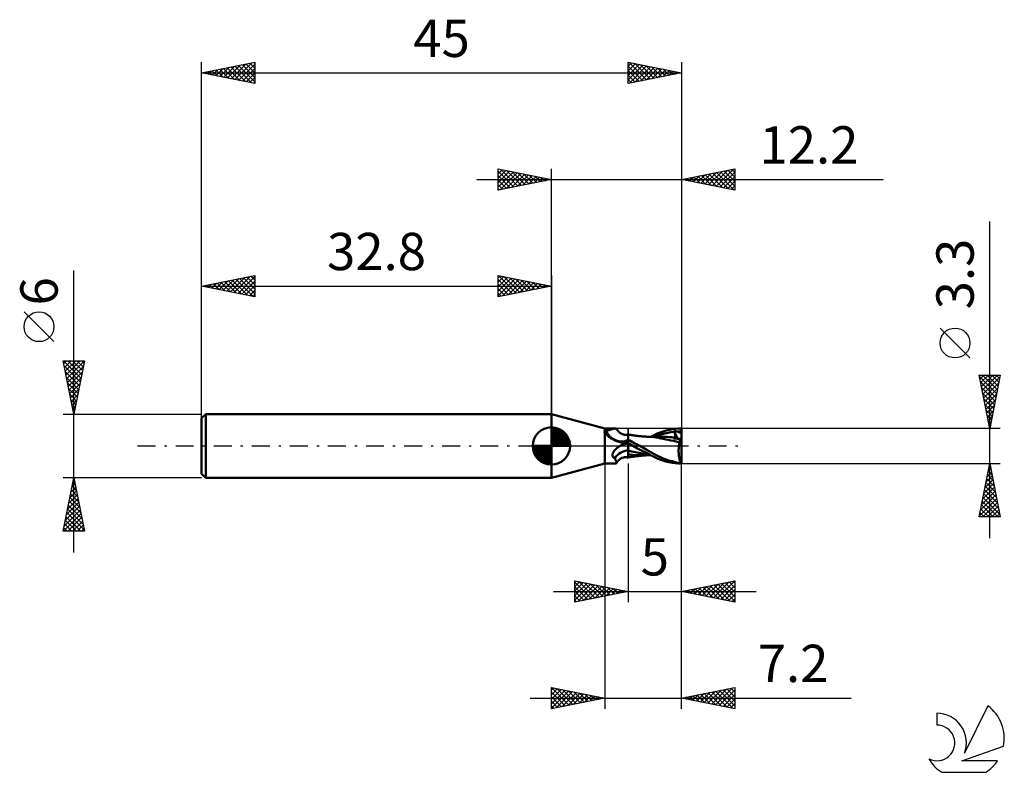
# Model space of a CAD drawing. Units: millimetres. Extents: x -17.1 to 75.3, y -30.6 to 40.
import ezdxf
from ezdxf.enums import TextEntityAlignment as Align

# ---------------------------------------------------------------- set-up
doc = ezdxf.new("R2010")
doc.units = ezdxf.units.MM
doc.header["$LTSCALE"] = 4.2
doc.linetypes.add('LONGDASH_DASH', pattern=[0.85, 0.4, -0.2, 0.05, -0.2])
for name, color, linetype in [('1', 4, 'CONTINUOUS'), ('2', 7, 'CONTINUOUS'), ('4', 2, 'LONGDASH_DASH'), ('CUT', 1, 'CONTINUOUS'), ('NOCUT', 7, 'CONTINUOUS'), ('SK1', 4, 'CONTINUOUS'), ('SK2', 7, 'CONTINUOUS'), ('SK4', 2, 'LONGDASH_DASH'), ('SK6', 5, 'CONTINUOUS')]:
    doc.layers.add(name, color=color, linetype=linetype)
doc.styles.get("Standard").update_dxf_attribs({"font": 'Monospac821 BT'})

msp = doc.modelspace()

# ---------------------------------------------------------------- linework, layer by layer
at = {"layer": '1', "color": 4, "linetype": 'CONTINUOUS', "lineweight": 50}
for p, q in [((37.8, 1.65), (32.8, 3)), ((32.8, -3), (32.8, 3)), ((37.775, 1.331), (37.776, 1.339)), ((37.775, 1.323), (37.775, 1.331)), ((37.777, 1.315), (37.775, 1.323)), ((37.776, 1.339), (37.777, 1.346)), ((37.777, 1.346), (37.78, 1.353)), ((37.779, 1.306), (37.777, 1.315)), ((37.781, 1.296), (37.779, 1.306)), ((37.78, 1.353), (37.783, 1.359)), ((37.785, 1.286), (37.781, 1.296)), ((37.783, 1.359), (37.788, 1.365)), ((37.79, 1.275), (37.785, 1.286)), ((37.788, 1.365), (37.793, 1.37)), ((37.795, 1.264), (37.79, 1.275)), ((37.793, 1.37), (37.8, 1.375)), ((37.796, 1.262), (37.795, 1.264)), ((37.797, 1.261), (37.796, 1.262)), ((37.798, 1.259), (37.797, 1.261)), ((37.798, 1.258), (37.798, 1.259)), ((37.799, 1.257), (37.798, 1.258)), ((37.8, 1.255), (37.799, 1.257)), ((37.8, 1.65), (38.806, 1.65)), ((37.8, 1.375), (37.8, 1.65)), ((37.8, 1.375), (37.804, 1.379)), ((37.803, 1.249), (37.8, 1.255)), ((37.8, 0), (37.8, 1.255)), ((37.807, 1.244), (37.803, 1.249)), ((37.804, 1.379), (37.808, 1.383)), ((37.811, 1.238), (37.807, 1.244)), ((37.808, 1.383), (37.812, 1.387)), ((37.815, 1.232), (37.811, 1.238)), ((37.812, 1.387), (37.817, 1.391)), ((37.819, 1.227), (37.815, 1.232)), ((37.817, 1.391), (37.822, 1.394)), ((37.824, 1.221), (37.819, 1.227)), ((37.822, 1.394), (37.828, 1.397)), ((37.828, 1.215), (37.824, 1.221)), ((37.828, 1.397), (37.833, 1.401)), ((37.882, 1.159), (37.828, 1.215)), ((37.833, 1.401), (37.839, 1.404)), ((37.839, 1.404), (37.846, 1.407)), ((37.846, 1.407), (37.852, 1.409)), ((37.852, 1.409), (37.859, 1.412)), ((37.859, 1.412), (37.866, 1.414)), ((37.866, 1.414), (37.873, 1.416)), ((37.873, 1.416), (37.881, 1.419)), ((37.881, 1.419), (37.888, 1.42)), ((37.939, 1.102), (37.882, 1.159)), ((37.888, 1.42), (37.896, 1.422)), ((37.896, 1.422), (37.904, 1.423)), ((37.904, 1.423), (37.912, 1.425)), ((37.912, 1.425), (37.92, 1.426)), ((37.92, 1.426), (37.993, 1.441)), ((37.999, 1.044), (37.939, 1.102)), ((37.993, 1.441), (38.065, 1.458)), ((38.061, 0.986), (37.999, 1.044)), ((38.127, 0.927), (38.061, 0.986)), ((38.065, 1.458), (38.134, 1.476)), ((38.195, 0.87), (38.127, 0.927)), ((38.134, 1.476), (38.202, 1.494)), ((38.202, 1.494), (38.267, 1.513)), ((38.267, 1.513), (38.329, 1.532)), ((38.329, 1.532), (38.39, 1.55)), ((38.39, 1.55), (38.448, 1.568)), ((38.448, 1.568), (38.504, 1.585)), ((38.504, 1.585), (38.557, 1.6)), ((38.557, 1.6), (38.607, 1.614)), ((38.607, 1.614), (38.654, 1.626)), ((38.654, 1.626), (38.698, 1.636)), ((38.698, 1.636), (38.738, 1.644)), ((38.738, 1.644), (38.774, 1.648)), ((38.774, 1.648), (38.806, 1.65)), ((38.828, 1.649), (38.806, 1.65)), ((38.847, 1.646), (38.828, 1.649)), ((38.864, 1.641), (38.847, 1.646)), ((38.878, 1.633), (38.864, 1.641)), ((38.89, 1.623), (38.878, 1.633)), ((38.898, 1.611), (38.89, 1.623)), ((38.939, 1.54), (38.898, 1.611)), ((38.986, 1.471), (38.939, 1.54)), ((39.037, 1.407), (38.986, 1.471)), ((39.081, 1.358), (39.037, 1.407)), ((39.127, 1.312), (39.081, 1.358)), ((39.15, 1.291), (39.127, 1.312)), ((39.213, 1.241), (39.15, 1.291)), ((39.278, 1.197), (39.213, 1.241)), ((39.346, 1.157), (39.278, 1.197)), ((39.416, 1.124), (39.346, 1.157)), ((39.488, 1.097), (39.416, 1.124)), ((39.56, 1.077), (39.488, 1.097)), ((39.594, 1.069), (39.56, 1.077)), ((39.651, 1.06), (39.594, 1.069)), ((39.708, 1.054), (39.651, 1.06)), ((39.782, 1.052), (39.708, 1.054)), ((39.782, 1.052), (39.856, 1.056)), ((39.856, 1.056), (39.924, 1.066)), ((39.924, 1.066), (39.991, 1.081)), ((39.991, 1.081), (40, 1.083)), ((40, -1.083), (40, 1.083)), ((40.085, 1.058), (40, 1.072)), ((40.17, 1.044), (40.085, 1.058)), ((40.255, 1.031), (40.17, 1.044)), ((40.34, 1.018), (40.255, 1.031)), ((40.412, 1.008), (40.34, 1.018)), ((40.497, 0.996), (40.412, 1.008)), ((40.582, 0.985), (40.497, 0.996)), ((40.666, 0.974), (40.582, 0.985)), ((40.751, 0.963), (40.666, 0.974)), ((40.825, 0.954), (40.751, 0.963)), ((40.911, 0.945), (40.825, 0.954)), ((40.998, 0.935), (40.911, 0.945)), ((41.085, 0.926), (40.998, 0.935)), ((41.171, 0.917), (41.085, 0.926)), ((42.12, 0.868), (42.438, 1.028)), ((42.438, 1.028), (42.723, 1.162)), ((42.493, 0.872), (42.796, 0.986)), ((42.723, 1.162), (43.004, 1.276)), ((42.796, 0.986), (43.099, 1.083)), ((43.004, 1.276), (43.288, 1.374)), ((43.099, 1.083), (43.403, 1.164)), ((43.288, 1.374), (43.574, 1.456)), ((43.403, 1.164), (43.706, 1.23)), ((43.574, 1.456), (43.86, 1.523)), ((43.706, 1.23), (44.009, 1.282)), ((43.86, 1.523), (44.146, 1.576)), ((44.009, 1.282), (44.312, 1.322)), ((44.146, 1.576), (44.432, 1.615)), ((44.287, 1.382), (44.283, 1.392)), ((44.646, 0.686), (44.283, 1.392)), ((44.325, 1.389), (44.283, 1.392)), ((44.291, 1.372), (44.287, 1.382)), ((44.295, 1.362), (44.291, 1.372)), ((44.299, 1.352), (44.295, 1.362)), ((44.303, 1.342), (44.299, 1.352)), ((44.308, 1.332), (44.303, 1.342)), ((44.312, 1.322), (44.308, 1.332)), ((44.326, 1.288), (44.312, 1.322)), ((44.368, 1.385), (44.325, 1.389)), ((44.338, 1.255), (44.326, 1.288)), ((44.35, 1.222), (44.338, 1.255)), ((44.361, 1.19), (44.35, 1.222)), ((44.371, 1.159), (44.361, 1.19)), ((44.411, 1.379), (44.368, 1.385)), ((44.381, 1.129), (44.371, 1.159)), ((44.389, 1.1), (44.381, 1.129)), ((44.396, 1.071), (44.389, 1.1)), ((44.402, 1.044), (44.396, 1.071)), ((44.406, 1.018), (44.402, 1.044)), ((44.41, 0.992), (44.406, 1.018)), ((44.413, 0.967), (44.41, 0.992)), ((44.454, 1.373), (44.411, 1.379)), ((44.415, 0.944), (44.413, 0.967)), ((44.415, 0.921), (44.415, 0.944)), ((44.432, 1.615), (44.717, 1.64)), ((44.498, 1.365), (44.454, 1.373)), ((44.541, 1.356), (44.498, 1.365)), ((44.583, 1.346), (44.541, 1.356)), ((44.583, 1.346), (44.652, 1.35)), ((44.642, 1.329), (44.583, 1.346)), ((44.701, 1.311), (44.642, 1.329)), ((44.652, 1.35), (44.722, 1.354)), ((44.761, 1.293), (44.701, 1.311)), ((44.717, 1.64), (45, 1.65)), ((44.722, 1.354), (44.791, 1.357)), ((44.821, 1.274), (44.761, 1.293)), ((44.791, 1.357), (44.861, 1.359)), ((44.881, 1.255), (44.821, 1.274)), ((44.861, 1.359), (44.93, 1.361)), ((44.94, 1.234), (44.881, 1.255)), ((44.93, 1.361), (45, 1.362)), ((45, 1.214), (44.94, 1.234)), ((45, -1.65), (45, 1.65)), ((37.8, -1.65), (37.8, 0)), ((38.267, 0.814), (38.195, 0.87)), ((38.341, 0.759), (38.267, 0.814)), ((38.419, 0.706), (38.341, 0.759)), ((38.499, 0.656), (38.419, 0.706)), ((38.581, 0.609), (38.499, 0.656)), ((38.666, 0.564), (38.581, 0.609)), ((38.752, 0.523), (38.666, 0.564)), ((38.841, 0.484), (38.752, 0.523)), ((38.931, 0.449), (38.841, 0.484)), ((39.022, 0.417), (38.931, 0.449)), ((39.115, 0.388), (39.022, 0.417)), ((39.209, 0.362), (39.115, 0.388)), ((39.304, 0.34), (39.209, 0.362)), ((39.223, -0.011), (39.243, 0)), ((39.243, 0), (39.341, 0.053)), ((39.351, 0.333), (39.304, 0.34)), ((39.341, 0.053), (39.442, 0.103)), ((39.398, 0.329), (39.351, 0.333)), ((39.445, 0.327), (39.398, 0.329)), ((39.442, 0.103), (39.547, 0.149)), ((39.445, 0.327), (39.492, 0.328)), ((39.492, 0.328), (39.538, 0.331)), ((39.538, 0.331), (39.585, 0.336)), ((39.547, 0.149), (39.656, 0.191)), ((39.585, 0.336), (39.63, 0.344)), ((39.63, 0.344), (39.667, 0.352)), ((39.656, 0.191), (39.767, 0.23)), ((39.667, 0.352), (39.704, 0.362)), ((39.704, 0.362), (39.739, 0.372)), ((39.739, 0.372), (39.772, 0.384)), ((39.767, 0.23), (39.882, 0.264)), ((39.772, 0.384), (39.805, 0.398)), ((39.805, 0.398), (39.835, 0.412)), ((39.835, 0.412), (39.863, 0.427)), ((39.863, 0.427), (39.89, 0.443)), ((39.882, 0.264), (40, 0.293)), ((39.89, 0.443), (39.914, 0.459)), ((39.914, 0.459), (39.936, 0.476)), ((39.936, 0.476), (39.956, 0.493)), ((39.956, 0.493), (39.973, 0.511)), ((39.973, 0.511), (39.988, 0.528)), ((39.988, 0.528), (40, 0.546)), ((40.161, 0.499), (40, 0.587)), ((40.067, 0.233), (40, 0.272)), ((40.083, 0.183), (40, 0.223)), ((40.135, 0.194), (40.067, 0.233)), ((40.165, 0.143), (40.083, 0.183)), ((40.203, 0.155), (40.135, 0.194)), ((40.32, 0.411), (40.161, 0.499)), ((40.248, 0.104), (40.165, 0.143)), ((40.271, 0.116), (40.203, 0.155)), ((40.331, 0.065), (40.248, 0.104)), ((40.339, 0.077), (40.271, 0.116)), ((40.478, 0.325), (40.32, 0.411)), ((40.414, 0.027), (40.331, 0.065)), ((40.408, 0.039), (40.339, 0.077)), ((40.476, 0), (40.408, 0.039)), ((40.496, -0.011), (40.414, 0.027)), ((40.48, -0.002), (40.476, 0)), ((40.633, 0.241), (40.478, 0.325)), ((40.785, 0.158), (40.633, 0.241)), ((40.934, 0.078), (40.785, 0.158)), ((41.078, 0), (40.934, 0.078)), ((41.675, -0.325), (41.078, 0)), ((41.238, 0.911), (41.171, 0.917)), ((41.325, 0.903), (41.238, 0.911)), ((41.413, 0.895), (41.325, 0.903)), ((41.5, 0.888), (41.413, 0.895)), ((41.588, 0.881), (41.5, 0.888)), ((41.65, 0.876), (41.588, 0.881)), ((41.735, 0.87), (41.65, 0.876)), ((41.808, 0.868), (41.732, 0.868)), ((41.82, 0.865), (41.735, 0.87)), ((41.873, 0.868), (41.808, 0.868)), ((41.905, 0.859), (41.82, 0.865)), ((41.939, 0.868), (41.873, 0.868)), ((41.99, 0.854), (41.905, 0.859)), ((42.004, 0.868), (41.939, 0.868)), ((42.362, 0.823), (41.99, 0.855)), ((42.077, 0.868), (42.004, 0.868)), ((42.077, 0.868), (42.18, 0.868)), ((42.18, 0.868), (42.254, 0.868)), ((42.254, 0.868), (42.312, 0.868)), ((42.312, 0.868), (42.37, 0.868)), ((42.617, 0.787), (42.362, 0.823)), ((42.37, 0.868), (42.429, 0.868)), ((42.429, 0.868), (42.508, 0.869)), ((42.508, 0.869), (42.612, 0.869)), ((42.612, 0.869), (42.676, 0.869)), ((42.842, 0.75), (42.617, 0.787)), ((42.676, 0.869), (42.734, 0.869)), ((42.734, 0.869), (42.792, 0.869)), ((42.85, 0.869), (42.792, 0.869)), ((43.068, 0.708), (42.842, 0.75)), ((42.902, 0.869), (42.85, 0.869)), ((42.954, 0.869), (42.902, 0.869)), ((43.006, 0.869), (42.954, 0.869)), ((43.057, 0.869), (43.006, 0.869)), ((43.265, 0.866), (43.057, 0.869)), ((43.298, 0.664), (43.068, 0.708)), ((43.473, 0.859), (43.265, 0.866)), ((43.533, 0.619), (43.298, 0.664)), ((43.681, 0.847), (43.473, 0.859)), ((43.771, 0.571), (43.533, 0.619)), ((43.889, 0.832), (43.681, 0.847)), ((44.006, 0.524), (43.771, 0.571)), ((44.097, 0.812), (43.889, 0.832)), ((44.237, 0.475), (44.006, 0.524)), ((44.305, 0.789), (44.097, 0.812)), ((44.507, 0.415), (44.237, 0.475)), ((44.284, 0.688), (44.285, 0.705)), ((44.368, 0.688), (44.284, 0.688)), ((44.285, 0.705), (44.286, 0.721)), ((44.286, 0.721), (44.288, 0.736)), ((44.288, 0.736), (44.291, 0.751)), ((44.291, 0.751), (44.295, 0.764)), ((44.295, 0.764), (44.3, 0.777)), ((44.3, 0.777), (44.305, 0.789)), ((44.306, 0.789), (44.305, 0.789)), ((44.306, 0.789), (44.306, 0.789)), ((44.307, 0.789), (44.306, 0.789)), ((44.307, 0.789), (44.307, 0.789)), ((44.307, 0.789), (44.307, 0.789)), ((44.308, 0.789), (44.307, 0.789)), ((44.325, 0.788), (44.308, 0.789)), ((44.325, 0.788), (44.34, 0.789)), ((44.34, 0.789), (44.354, 0.793)), ((44.354, 0.793), (44.367, 0.799)), ((44.367, 0.799), (44.378, 0.808)), ((44.453, 0.687), (44.368, 0.688)), ((44.378, 0.808), (44.388, 0.818)), ((44.388, 0.818), (44.396, 0.831)), ((44.396, 0.831), (44.403, 0.846)), ((44.403, 0.846), (44.408, 0.862)), ((44.408, 0.862), (44.412, 0.88)), ((44.412, 0.88), (44.414, 0.9)), ((44.414, 0.9), (44.415, 0.921)), ((44.54, 0.687), (44.453, 0.687)), ((44.813, 0.339), (44.507, 0.415)), ((44.629, 0.686), (44.54, 0.687)), ((44.718, 0.686), (44.629, 0.686)), ((44.809, 0.685), (44.718, 0.686)), ((44.757, -0.004), (44.765, 0.056)), ((44.765, 0.056), (44.773, 0.116)), ((44.773, 0.116), (44.782, 0.174)), ((44.782, 0.174), (44.791, 0.23)), ((44.791, 0.23), (44.802, 0.285)), ((44.802, 0.285), (44.813, 0.339)), ((44.9, 0.685), (44.809, 0.685)), ((44.813, 0.339), (44.819, 0.376)), ((44.819, 0.376), (44.825, 0.412)), ((44.825, 0.412), (44.831, 0.447)), ((44.831, 0.447), (44.838, 0.481)), ((44.838, 0.481), (44.846, 0.514)), ((44.846, 0.514), (44.854, 0.546)), ((44.854, 0.546), (44.862, 0.577)), ((44.862, 0.577), (44.871, 0.606)), ((44.871, 0.606), (44.881, 0.633)), ((44.881, 0.633), (44.89, 0.66)), ((44.89, 0.66), (44.9, 0.685)), ((45, 0.289), (44.9, 0.685)), ((38.521, -0.849), (38.523, -0.819)), ((38.522, -0.879), (38.521, -0.849)), ((38.525, -0.908), (38.522, -0.879)), ((38.523, -0.819), (38.527, -0.788)), ((38.531, -0.937), (38.525, -0.908)), ((38.527, -0.788), (38.533, -0.757)), ((38.533, -0.757), (38.542, -0.726)), ((38.542, -0.726), (38.552, -0.695)), ((38.552, -0.695), (38.564, -0.665)), ((38.564, -0.665), (38.578, -0.634)), ((38.578, -0.634), (38.593, -0.604)), ((38.593, -0.604), (38.61, -0.574)), ((38.61, -0.574), (38.628, -0.544)), ((38.628, -0.544), (38.648, -0.513)), ((38.648, -0.513), (38.67, -0.482)), ((38.67, -0.482), (38.693, -0.451)), ((38.693, -0.451), (38.718, -0.42)), ((38.718, -0.42), (38.745, -0.389)), ((38.745, -0.389), (38.773, -0.358)), ((38.773, -0.358), (38.803, -0.327)), ((38.803, -0.327), (38.833, -0.297)), ((38.833, -0.297), (38.865, -0.268)), ((38.865, -0.268), (38.897, -0.239)), ((38.897, -0.239), (38.93, -0.211)), ((38.93, -0.211), (38.964, -0.184)), ((38.964, -0.184), (38.999, -0.157)), ((38.999, -0.157), (39.034, -0.132)), ((39.034, -0.132), (39.07, -0.107)), ((39.07, -0.107), (39.106, -0.083)), ((39.106, -0.083), (39.125, -0.071)), ((39.125, -0.071), (39.144, -0.058)), ((39.144, -0.058), (39.164, -0.047)), ((39.164, -0.047), (39.183, -0.035)), ((39.183, -0.035), (39.203, -0.023)), ((39.203, -0.023), (39.223, -0.011)), ((40.332, -0.51), (40, -0.425)), ((40.2, -0.812), (40, -0.786)), ((40.411, -0.832), (40.2, -0.812)), ((40.664, -0.586), (40.332, -0.51)), ((40.634, -0.848), (40.411, -0.832)), ((40.483, -0.003), (40.48, -0.002)), ((40.489, -0.007), (40.483, -0.003)), ((40.493, -0.009), (40.489, -0.007)), ((40.496, -0.011), (40.493, -0.009)), ((40.881, -0.221), (40.496, -0.011)), ((40.872, -0.86), (40.634, -0.848)), ((40.996, -0.652), (40.664, -0.586)), ((41.132, -0.867), (40.872, -0.86)), ((41.265, -0.425), (40.881, -0.221)), ((41.327, -0.71), (40.996, -0.652)), ((41.047, -0.93), (41.142, -0.92)), ((41.439, -0.869), (41.132, -0.867)), ((41.142, -0.92), (41.215, -0.913)), ((41.215, -0.913), (41.297, -0.906)), ((41.651, -0.627), (41.265, -0.425)), ((41.297, -0.906), (41.391, -0.897)), ((41.659, -0.76), (41.327, -0.71)), ((41.391, -0.897), (41.483, -0.889)), ((41.439, -0.869), (41.492, -0.869)), ((41.483, -0.889), (41.579, -0.882)), ((41.492, -0.869), (41.545, -0.869)), ((41.545, -0.869), (41.598, -0.869)), ((41.579, -0.882), (41.643, -0.877)), ((41.598, -0.869), (41.656, -0.869)), ((41.643, -0.877), (41.73, -0.871)), ((42.032, -0.823), (41.651, -0.627)), ((41.656, -0.869), (41.748, -0.868)), ((41.991, -0.802), (41.659, -0.76)), ((42.14, -0.585), (41.675, -0.325)), ((41.748, -0.868), (41.823, -0.868)), ((41.823, -0.868), (41.892, -0.868)), ((41.892, -0.868), (41.96, -0.868)), ((41.96, -0.868), (42.028, -0.868)), ((42.028, -0.868), (42.121, -0.868)), ((42.37, -0.995), (42.032, -0.823)), ((42.472, -0.772), (42.14, -0.585)), ((42.687, -0.89), (42.472, -0.772)), ((42.886, -0.99), (42.687, -0.89)), ((44.733, -0.384), (44.735, -0.319)), ((44.733, -0.448), (44.733, -0.384)), ((44.733, -0.513), (44.733, -0.448)), ((44.735, -0.577), (44.733, -0.513)), ((44.735, -0.319), (44.738, -0.255)), ((44.737, -0.641), (44.735, -0.577)), ((44.741, -0.705), (44.737, -0.641)), ((44.738, -0.255), (44.741, -0.191)), ((44.741, -0.191), (44.746, -0.128)), ((44.745, -0.768), (44.741, -0.705)), ((44.751, -0.831), (44.745, -0.768)), ((44.746, -0.128), (44.751, -0.065)), ((44.751, -0.065), (44.757, -0.004)), ((44.757, -0.892), (44.751, -0.831)), ((44.765, -0.952), (44.757, -0.892)), ((32.8, -3), (37.8, -1.65)), ((37.8, -1.65), (38.806, -1.65)), ((38.54, -0.965), (38.531, -0.937)), ((38.552, -0.992), (38.54, -0.965)), ((38.567, -1.017), (38.552, -0.992)), ((38.584, -1.041), (38.567, -1.017)), ((38.605, -1.063), (38.584, -1.041)), ((38.627, -1.084), (38.605, -1.063)), ((38.652, -1.102), (38.627, -1.084)), ((38.678, -1.119), (38.652, -1.102)), ((38.707, -1.135), (38.678, -1.119)), ((38.737, -1.148), (38.707, -1.135)), ((38.767, -1.202), (38.737, -1.148)), ((38.794, -1.254), (38.767, -1.202)), ((38.819, -1.304), (38.794, -1.254)), ((38.806, -1.65), (38.828, -1.649)), ((38.841, -1.351), (38.819, -1.304)), ((38.828, -1.649), (38.847, -1.646)), ((38.861, -1.395), (38.841, -1.351)), ((38.847, -1.646), (38.864, -1.641)), ((38.877, -1.437), (38.861, -1.395)), ((38.864, -1.641), (38.878, -1.633)), ((38.89, -1.475), (38.877, -1.437)), ((38.878, -1.633), (38.89, -1.623)), ((38.9, -1.51), (38.89, -1.475)), ((38.89, -1.623), (38.898, -1.611)), ((38.898, -1.611), (38.939, -1.54)), ((38.898, -1.611), (38.905, -1.592)), ((38.906, -1.541), (38.9, -1.51)), ((38.905, -1.592), (38.908, -1.568)), ((38.908, -1.568), (38.906, -1.541)), ((38.939, -1.54), (38.986, -1.471)), ((38.986, -1.471), (39.037, -1.407)), ((39.037, -1.407), (39.081, -1.358)), ((39.081, -1.358), (39.127, -1.312)), ((39.127, -1.312), (39.15, -1.291)), ((39.15, -1.291), (39.213, -1.241)), ((39.213, -1.241), (39.278, -1.197)), ((39.278, -1.197), (39.346, -1.157)), ((39.346, -1.157), (39.416, -1.124)), ((39.416, -1.124), (39.488, -1.097)), ((39.488, -1.097), (39.56, -1.077)), ((39.56, -1.077), (39.594, -1.069)), ((39.594, -1.069), (39.651, -1.06)), ((39.651, -1.06), (39.708, -1.054)), ((39.708, -1.054), (39.782, -1.052)), ((39.856, -1.056), (39.782, -1.052)), ((39.924, -1.066), (39.856, -1.056)), ((39.991, -1.081), (39.924, -1.066)), ((40, -1.083), (39.991, -1.081)), ((40, -1.072), (40.089, -1.057)), ((40.089, -1.057), (40.178, -1.043)), ((40.178, -1.043), (40.268, -1.029)), ((40.268, -1.029), (40.354, -1.016)), ((40.354, -1.016), (40.43, -1.005)), ((40.43, -1.005), (40.521, -0.993)), ((40.521, -0.993), (40.61, -0.981)), ((40.61, -0.981), (40.7, -0.969)), ((40.7, -0.969), (40.783, -0.959)), ((40.783, -0.959), (40.863, -0.95)), ((40.863, -0.95), (40.956, -0.94)), ((40.956, -0.94), (41.047, -0.93)), ((42.667, -1.137), (42.37, -0.995)), ((42.954, -1.257), (42.667, -1.137)), ((43.088, -1.083), (42.886, -0.99)), ((43.245, -1.36), (42.954, -1.257)), ((43.291, -1.168), (43.088, -1.083)), ((43.538, -1.447), (43.245, -1.36)), ((43.495, -1.246), (43.291, -1.168)), ((43.7, -1.317), (43.495, -1.246)), ((43.832, -1.517), (43.538, -1.447)), ((43.907, -1.382), (43.7, -1.317)), ((44.125, -1.573), (43.832, -1.517)), ((44.116, -1.44), (43.907, -1.382)), ((44.326, -1.493), (44.116, -1.44)), ((44.418, -1.614), (44.125, -1.573)), ((44.536, -1.538), (44.326, -1.493)), ((44.71, -1.64), (44.418, -1.614)), ((44.745, -1.576), (44.536, -1.538)), ((45, -1.65), (44.71, -1.64)), ((44.951, -1.607), (44.745, -1.576)), ((44.773, -1.01), (44.765, -0.952)), ((44.782, -1.068), (44.773, -1.01)), ((44.792, -1.124), (44.782, -1.068)), ((44.803, -1.178), (44.792, -1.124)), ((44.815, -1.231), (44.803, -1.178)), ((44.828, -1.281), (44.815, -1.231)), ((44.841, -1.33), (44.828, -1.281)), ((44.855, -1.376), (44.841, -1.33)), ((44.869, -1.42), (44.855, -1.376)), ((44.885, -1.462), (44.869, -1.42)), ((44.901, -1.502), (44.885, -1.462)), ((44.917, -1.54), (44.901, -1.502)), ((44.934, -1.574), (44.917, -1.54)), ((44.951, -1.607), (44.934, -1.574))]:
    msp.add_line(p, q, dxfattribs=at)
for centre, major_axis, ratio, start_param, end_param in [((39.371, 2.137), (-0.148, 1.698), 0.941632, 1.920057, 3.451964), ((40.274, -2.216), (0.215, 2.47), 0.941632, 0.209725, 0.61578), ((40.097, -2.2), (0.156, 1.789), 0.941632, 0.149321, 1.026122), ((45.073, 0), (0, 1.65), 0.32492, 2.912739, 3.005027)]:
    msp.add_ellipse(centre, major_axis=major_axis, ratio=ratio, start_param=start_param, end_param=end_param, dxfattribs=at)
at = {"layer": '2', "color": 7, "linetype": 'CONTINUOUS', "lineweight": 25}
for p, q in [((27.8, 24), (27.8, 26)), ((27.8, 26), (32.8, 25)), ((27.8, 25.971), (27.824, 25.995)), ((27.8, 25.547), (28.177, 25.924)), ((28.067, 25.947), (29.644, 24.369)), ((32.8, 0), (32.8, 26)), ((45, 26), (45, 1.65)), ((45, 25), (50, 26)), ((47.888, 24.422), (49.333, 25.866)), ((48.242, 24.352), (49.863, 25.973)), ((49.355, 25.871), (50, 25.226)), ((49.709, 25.942), (50, 25.651)), ((50, 26), (50, 24)), ((25.8, 25), (63.9, 25)), ((27.8, 25.123), (28.531, 25.854)), ((27.8, 25.789), (29.291, 24.298)), ((27.8, 24.698), (28.885, 25.783)), ((27.8, 24.274), (29.238, 25.712)), ((27.8, 25.365), (28.937, 24.227)), ((32.8, 25), (27.8, 24)), ((27.8, 24.94), (28.584, 24.157)), ((27.987, 24.037), (29.592, 25.642)), ((28.518, 24.144), (29.945, 25.571)), ((28.597, 25.841), (29.998, 24.44)), ((29.048, 24.25), (30.299, 25.5)), ((29.127, 25.735), (30.351, 24.51)), ((29.578, 24.356), (30.652, 25.429)), ((29.658, 25.628), (30.705, 24.581)), ((30.109, 24.462), (31.006, 25.359)), ((30.188, 25.522), (31.059, 24.652)), ((30.639, 24.568), (31.359, 25.288)), ((30.718, 25.416), (31.412, 24.722)), ((31.169, 24.674), (31.713, 25.217)), ((31.249, 25.31), (31.766, 24.793)), ((31.7, 24.78), (32.067, 25.147)), ((31.779, 25.204), (32.119, 24.864)), ((32.23, 24.886), (32.42, 25.076)), ((32.309, 25.098), (32.473, 24.935)), ((32.76, 24.992), (32.774, 25.005)), ((50, 24), (45, 25)), ((45.06, 24.988), (45.09, 25.018)), ((45.113, 25.022), (45.169, 24.966)), ((45.414, 24.917), (45.62, 25.124)), ((45.466, 25.093), (45.699, 24.86)), ((45.767, 24.847), (46.151, 25.23)), ((45.82, 25.164), (46.23, 24.754)), ((46.121, 24.776), (46.681, 25.336)), ((46.173, 25.235), (46.76, 24.648)), ((46.474, 24.705), (47.211, 25.442)), ((46.527, 25.305), (47.29, 24.542)), ((46.828, 24.634), (47.742, 25.548)), ((46.881, 25.376), (47.821, 24.436)), ((47.181, 24.564), (48.272, 25.654)), ((47.234, 25.447), (48.351, 24.33)), ((47.535, 24.493), (48.802, 25.76)), ((47.588, 25.517), (48.881, 24.224)), ((47.941, 25.588), (49.412, 24.118)), ((48.295, 25.659), (49.942, 24.012)), ((48.596, 24.281), (50, 25.685)), ((48.648, 25.73), (50, 24.378)), ((48.949, 24.21), (50, 25.261)), ((49.002, 25.8), (50, 24.802)), ((27.8, 24.516), (28.23, 24.086)), ((27.8, 24.092), (27.877, 24.015)), ((49.303, 24.139), (50, 24.837)), ((49.656, 24.069), (50, 24.412)), ((73.9, -8.65), (73.9, 21.075)), ((72.05, 8.262), (69.25, 11.062)), ((73.9, 1.65), (72.9, 6.65)), ((72.9, 6.65), (74.9, 6.65)), ((72.906, 6.619), (72.937, 6.65)), ((72.92, 6.549), (74.553, 4.916)), ((72.977, 6.266), (73.361, 6.65)), ((73.048, 5.912), (73.786, 6.65)), ((73.118, 5.559), (74.21, 6.65)), ((73.189, 5.205), (74.634, 6.65)), ((73.243, 6.65), (74.624, 5.269)), ((73.668, 6.65), (74.695, 5.623)), ((74.9, 6.65), (73.9, 1.65)), ((74.092, 6.65), (74.765, 5.977)), ((74.516, 6.65), (74.836, 6.33)), ((73.026, 6.018), (74.482, 4.562)), ((73.26, 4.851), (74.86, 6.452)), ((73.33, 4.498), (74.754, 5.922)), ((73.132, 5.488), (74.412, 4.209)), ((73.238, 4.958), (74.341, 3.855)), ((73.401, 4.144), (74.648, 5.391)), ((73.472, 3.791), (74.542, 4.861)), ((73.345, 4.427), (74.27, 3.502)), ((73.451, 3.897), (74.2, 3.148)), ((73.543, 3.437), (74.436, 4.331)), ((73.613, 3.084), (74.33, 3.8)), ((73.557, 3.367), (74.129, 2.795)), ((73.663, 2.836), (74.058, 2.441)), ((73.684, 2.73), (74.224, 3.27)), ((73.755, 2.377), (74.118, 2.74)), ((73.769, 2.306), (73.987, 2.087)), ((73.825, 2.023), (74.012, 2.209)), ((74.9, 1.65), (45, 1.65)), ((73.875, 1.776), (73.917, 1.734)), ((73.896, 1.669), (73.906, 1.679)), ((37.8, -1.65), (37.8, -24.65)), ((40, -1.65), (40, -14.65)), ((45, -1.65), (74.9, -1.65)), ((45, -14.65), (45, -1.65)), ((45, -24.65), (45, -1.65)), ((72.9, -6.65), (73.9, -1.65)), ((73.869, -1.806), (73.921, -1.754)), ((73.9, -1.65), (74.9, -6.65)), ((73.657, -2.866), (74.062, -2.461)), ((73.689, -2.705), (74.217, -3.233)), ((73.76, -2.352), (74.11, -2.702)), ((73.763, -2.336), (73.991, -2.107)), ((73.83, -1.998), (74.004, -2.172)), ((73.339, -4.457), (74.274, -3.522)), ((73.445, -3.927), (74.204, -3.168)), ((73.548, -3.412), (74.429, -4.293)), ((73.551, -3.397), (74.133, -2.814)), ((73.618, -3.059), (74.323, -3.763)), ((73.02, -6.048), (74.486, -4.582)), ((73.126, -5.518), (74.416, -4.229)), ((73.232, -4.988), (74.345, -3.875)), ((73.335, -4.473), (74.747, -5.884)), ((73.406, -4.119), (74.641, -5.354)), ((73.477, -3.766), (74.535, -4.824)), ((72.914, -6.579), (74.557, -4.936)), ((73.123, -5.534), (74.24, -6.65)), ((73.194, -5.18), (74.664, -6.65)), ((73.265, -4.827), (74.853, -6.415)), ((73.267, -6.65), (74.628, -5.289)), ((72.982, -6.241), (73.391, -6.65)), ((73.053, -5.887), (73.815, -6.65)), ((73.691, -6.65), (74.699, -5.643)), ((74.116, -6.65), (74.769, -5.996)), ((74.54, -6.65), (74.84, -6.35)), ((74.9, -6.65), (72.9, -6.65)), ((72.911, -6.594), (72.967, -6.65)), ((35, -14.65), (35, -12.65)), ((35, -12.65), (40, -13.65)), ((35, -12.755), (35.087, -12.667)), ((35, -13.179), (35.441, -12.738)), ((35, -12.78), (36.559, -14.338)), ((35, -13.603), (35.794, -12.809)), ((35, -14.027), (36.148, -12.88)), ((35.368, -12.724), (36.912, -14.268)), ((35.899, -12.83), (37.266, -14.197)), ((45, -13.65), (50, -12.65)), ((47.637, -14.177), (48.956, -12.859)), ((47.991, -14.248), (49.486, -12.753)), ((48.345, -14.319), (50, -12.663)), ((48.755, -12.899), (50, -14.144)), ((49.109, -12.828), (50, -13.719)), ((49.462, -12.758), (50, -13.295)), ((49.816, -12.687), (50, -12.871)), ((50, -12.65), (50, -14.65)), ((33, -13.65), (52, -13.65)), ((35, -14.452), (36.501, -12.95)), ((35, -13.204), (36.205, -14.409)), ((35, -13.628), (35.852, -14.48)), ((40, -13.65), (35, -14.65)), ((35.282, -14.594), (36.855, -13.021)), ((35.813, -14.487), (37.208, -13.092)), ((36.343, -14.381), (37.562, -13.162)), ((36.429, -12.936), (37.619, -14.126)), ((36.873, -14.275), (37.916, -13.233)), ((36.959, -13.042), (37.973, -14.055)), ((37.404, -14.169), (38.269, -13.304)), ((37.49, -13.148), (38.326, -13.985)), ((37.934, -14.063), (38.623, -13.375)), ((38.02, -13.254), (38.68, -13.914)), ((38.464, -13.957), (38.976, -13.445)), ((38.55, -13.36), (39.034, -13.843)), ((38.995, -13.851), (39.33, -13.516)), ((39.081, -13.466), (39.387, -13.773)), ((39.525, -13.745), (39.683, -13.587)), ((39.611, -13.572), (39.741, -13.702)), ((50, -14.65), (45, -13.65)), ((45.163, -13.683), (45.244, -13.601)), ((45.22, -13.606), (45.33, -13.716)), ((45.516, -13.753), (45.774, -13.495)), ((45.573, -13.535), (45.86, -13.822)), ((45.87, -13.824), (46.304, -13.389)), ((45.927, -13.465), (46.39, -13.928)), ((46.223, -13.895), (46.835, -13.283)), ((46.281, -13.394), (46.921, -14.034)), ((46.577, -13.965), (47.365, -13.177)), ((46.634, -13.323), (47.451, -14.14)), ((46.93, -14.036), (47.895, -13.071)), ((46.988, -13.252), (47.981, -14.246)), ((47.284, -14.107), (48.426, -12.965)), ((47.341, -13.182), (48.512, -14.352)), ((47.695, -13.111), (49.042, -14.458)), ((48.048, -13.04), (49.572, -14.564)), ((48.402, -12.97), (50, -14.568)), ((48.698, -14.39), (50, -13.088)), ((49.052, -14.46), (50, -13.512)), ((35, -14.052), (35.498, -14.55)), ((35, -14.477), (35.144, -14.621)), ((49.405, -14.531), (50, -13.936)), ((49.759, -14.602), (50, -14.36)), ((32.8, -24.65), (32.8, -22.65)), ((32.8, -22.65), (37.8, -23.65)), ((32.8, -22.676), (34.445, -24.321)), ((32.8, -22.918), (33.023, -22.695)), ((32.8, -23.342), (33.377, -22.765)), ((32.8, -23.766), (33.73, -22.836)), ((32.8, -24.191), (34.084, -22.907)), ((32.8, -24.615), (34.437, -22.977)), ((33.286, -24.553), (34.791, -23.048)), ((33.298, -22.75), (34.799, -24.25)), ((33.828, -22.856), (35.152, -24.18)), ((34.359, -22.962), (35.506, -24.109)), ((34.889, -23.068), (35.859, -24.038)), ((45, -23.65), (50, -22.65)), ((47.132, -24.076), (48.198, -23.01)), ((47.485, -24.147), (48.728, -22.904)), ((47.839, -24.218), (49.259, -22.798)), ((47.847, -23.081), (49.27, -24.504)), ((48.193, -24.289), (49.789, -22.692)), ((48.2, -23.01), (49.8, -24.61)), ((48.546, -24.359), (50, -22.905)), ((48.554, -22.939), (50, -24.385)), ((48.907, -22.869), (50, -23.961)), ((49.261, -22.798), (50, -23.537)), ((49.614, -22.727), (50, -23.113)), ((49.968, -22.656), (50, -22.688)), ((50, -22.65), (50, -24.65)), ((30.8, -23.65), (60.925, -23.65)), ((32.8, -23.1), (34.092, -24.392)), ((32.8, -23.524), (33.738, -24.462)), ((37.8, -23.65), (32.8, -24.65)), ((32.8, -23.949), (33.384, -24.533)), ((33.817, -24.447), (35.145, -23.119)), ((34.347, -24.341), (35.498, -23.19)), ((34.877, -24.235), (35.852, -23.26)), ((35.408, -24.128), (36.205, -23.331)), ((35.419, -23.174), (36.213, -23.967)), ((35.938, -24.022), (36.559, -23.402)), ((35.95, -23.28), (36.566, -23.897)), ((36.468, -23.916), (36.912, -23.472)), ((36.48, -23.386), (36.92, -23.826)), ((36.999, -23.81), (37.266, -23.543)), ((37.01, -23.492), (37.273, -23.755)), ((37.529, -23.704), (37.619, -23.614)), ((37.541, -23.598), (37.627, -23.685)), ((50, -24.65), (45, -23.65)), ((45.011, -23.652), (45.016, -23.647)), ((45.018, -23.646), (45.027, -23.655)), ((45.364, -23.723), (45.546, -23.541)), ((45.372, -23.576), (45.558, -23.762)), ((45.718, -23.794), (46.077, -23.435)), ((45.725, -23.505), (46.088, -23.868)), ((46.071, -23.864), (46.607, -23.329)), ((46.079, -23.434), (46.618, -23.974)), ((46.425, -23.935), (47.137, -23.223)), ((46.432, -23.364), (47.149, -24.08)), ((46.778, -24.006), (47.668, -23.116)), ((46.786, -23.293), (47.679, -24.186)), ((47.14, -23.222), (48.209, -24.292)), ((47.493, -23.151), (48.74, -24.398)), ((48.9, -24.43), (50, -23.33)), ((49.253, -24.501), (50, -23.754)), ((32.8, -24.373), (33.031, -24.604)), ((49.607, -24.571), (50, -24.178)), ((49.96, -24.642), (50, -24.602))]:
    msp.add_line(p, q, dxfattribs=at)
msp.add_circle((70.65, 9.662), 1.4, dxfattribs=at)
at = {"layer": '4', "color": 2, "linetype": 'LONGDASH_DASH', "lineweight": 25}
msp.add_line((32.8, 0), (45, 0), dxfattribs=at)
at = {"layer": 'CUT', "color": 1, "linetype": 'CONTINUOUS', "lineweight": 25}
for p, q in [((45, 1.65), (40, 1.65)), ((40, 1.65), (40, 0)), ((45, 1.645), (45, 1.65)), ((45, 0), (45, 1.645)), ((40, 0), (45, 0))]:
    msp.add_line(p, q, dxfattribs=at)
at = {"layer": 'NOCUT', "color": 7, "linetype": 'CONTINUOUS', "lineweight": 25}
for p, q in [((37.8, 1.65), (32.8, 3)), ((32.8, 3), (32.8, 0)), ((40, 1.65), (37.8, 1.65)), ((40, 0), (40, 1.65)), ((32.8, 0), (40, 0))]:
    msp.add_line(p, q, dxfattribs=at)
at = {"layer": 'SK1', "color": 4, "linetype": 'CONTINUOUS', "lineweight": 50}
for p, q in [((0.4, 3), (0, 2.6)), ((32.8, 3), (0.4, 3)), ((0.4, 3), (0.4, -3)), ((0, 2.6), (0, -2.6)), ((32.8, 0), (32.8, 1.75)), ((32.8, 1.705), (32.844, 1.749)), ((32.8, 1.457), (33.071, 1.728)), ((32.8, 1.705), (34.505, 0)), ((32.8, 1.21), (33.274, 1.684)), ((32.8, 0.962), (33.459, 1.621)), ((32.8, 0.715), (33.627, 1.542)), ((32.8, 1.457), (34.257, 0)), ((32.8, 0.467), (33.781, 1.448)), ((32.8, 0.22), (33.923, 1.342)), ((32.8, 1.21), (34.01, 0)), ((32.8, 0.962), (33.762, 0)), ((32.828, 0), (34.051, 1.223)), ((33.015, 1.737), (34.537, 0.215)), ((33.075, 0), (34.167, 1.092)), ((33.323, 0), (34.271, 0.948)), ((33.333, 1.667), (34.467, 0.533)), ((33.84, 1.407), (34.207, 1.04)), ((32.8, 0), (31.05, 0)), ((31.051, -0.044), (31.095, 0)), ((31.072, -0.271), (31.343, 0)), ((31.116, -0.474), (31.59, 0)), ((31.179, -0.659), (31.838, 0)), ((31.258, -0.827), (32.085, 0)), ((31.287, 0), (32.8, -1.513)), ((31.352, -0.981), (32.333, 0)), ((31.458, -1.123), (32.58, 0)), ((31.535, 0), (32.8, -1.265)), ((31.782, 0), (32.8, -1.018)), ((32.03, 0), (32.8, -0.77)), ((32.277, 0), (32.8, -0.523)), ((32.525, 0), (32.8, -0.275)), ((32.772, 0), (32.8, -0.028)), ((32.8, 0.715), (33.515, 0)), ((32.8, 0.467), (33.267, 0)), ((32.8, 0.22), (33.02, 0)), ((32.8, 0), (34.55, 0)), ((32.8, -1.75), (32.8, 0)), ((33.57, 0), (34.361, 0.79)), ((33.818, 0), (34.436, 0.619)), ((34.065, 0), (34.496, 0.431)), ((34.313, 0), (34.536, 0.223)), ((31.05, -0.011), (32.789, -1.75)), ((31.074, -0.281), (32.519, -1.726)), ((31.164, -0.619), (32.181, -1.636)), ((31.577, -1.251), (32.8, -0.028)), ((31.708, -1.367), (32.8, -0.275)), ((31.852, -1.471), (32.8, -0.523)), ((32.01, -1.561), (32.8, -0.77)), ((32.181, -1.636), (32.8, -1.018)), ((32.369, -1.696), (32.8, -1.265)), ((32.577, -1.736), (32.8, -1.513)), ((0, -2.6), (0.4, -3)), ((0.4, -3), (32.8, -3))]:
    msp.add_line(p, q, dxfattribs=at)
for start, end in [(90, 180), (0, 90), (180, 270), (270, 0)]:
    msp.add_arc((32.8, 0), 1.75, start, end, dxfattribs=at)
at = {"layer": 'SK2', "color": 7, "linetype": 'CONTINUOUS', "lineweight": 25}
for p, q in [((0, 1), (0, 36)), ((0, 35), (5, 36)), ((0.639, 34.872), (0.958, 35.192)), ((0.642, 35.128), (0.962, 34.807)), ((0.992, 34.802), (1.488, 35.298)), ((0.995, 35.199), (1.493, 34.701)), ((1.346, 34.731), (2.018, 35.404)), ((1.349, 35.27), (2.023, 34.595)), ((1.699, 34.66), (2.549, 35.51)), ((1.702, 35.34), (2.553, 34.489)), ((2.053, 34.589), (3.079, 35.616)), ((2.056, 35.411), (3.084, 34.383)), ((2.406, 34.519), (3.609, 35.722)), ((2.409, 35.482), (3.614, 34.277)), ((2.76, 34.448), (4.14, 35.828)), ((2.763, 35.553), (4.144, 34.171)), ((3.113, 34.377), (4.67, 35.934)), ((3.116, 35.623), (4.675, 34.065)), ((3.467, 34.307), (5, 35.84)), ((3.47, 35.694), (5, 34.164)), ((3.821, 34.236), (5, 35.415)), ((3.824, 35.765), (5, 34.588)), ((4.177, 35.835), (5, 35.012)), ((4.531, 35.906), (5, 35.437)), ((4.884, 35.977), (5, 35.861)), ((5, 36), (5, 34)), ((40, 34), (40, 36)), ((40, 36), (45, 35)), ((40, 35.626), (40.312, 35.938)), ((40, 35.201), (40.665, 35.867)), ((40, 34.777), (41.019, 35.796)), ((40, 34.353), (41.373, 35.725)), ((40, 35.651), (41.376, 34.275)), ((40, 35.226), (41.022, 34.204)), ((40.089, 34.018), (41.726, 35.655)), ((40.094, 35.981), (41.729, 34.346)), ((40.619, 34.124), (42.08, 35.584)), ((40.624, 35.875), (42.083, 34.416)), ((41.15, 34.23), (42.433, 35.513)), ((41.154, 35.769), (42.436, 34.487)), ((41.68, 34.336), (42.787, 35.443)), ((41.685, 35.663), (42.79, 34.558)), ((42.21, 34.442), (43.14, 35.372)), ((42.215, 35.557), (43.143, 34.629)), ((42.741, 34.548), (43.494, 35.301)), ((42.745, 35.451), (43.497, 34.699)), ((43.271, 34.654), (43.847, 35.23)), ((43.276, 35.345), (43.85, 34.77)), ((43.801, 34.76), (44.201, 35.16)), ((43.806, 35.239), (44.204, 34.841)), ((44.332, 34.866), (44.555, 35.089)), ((44.336, 35.133), (44.558, 34.911)), ((45, 36), (45, 1.65)), ((0, 35), (45, 35)), ((5, 34), (0, 35)), ((0.285, 34.943), (0.427, 35.085)), ((0.288, 35.058), (0.432, 34.914)), ((4.174, 34.165), (5, 34.991)), ((4.528, 34.094), (5, 34.567)), ((45, 35), (40, 34)), ((40, 34.802), (40.668, 34.134)), ((40, 34.378), (40.315, 34.063)), ((44.862, 34.972), (44.908, 35.018)), ((44.867, 35.027), (44.911, 34.982)), ((4.881, 34.024), (5, 34.143)), ((-12, -10), (-12, 16.475)), ((0, 3), (0, 16)), ((0, 15), (5, 16)), ((2.357, 14.529), (3.535, 15.707)), ((2.71, 14.458), (4.065, 15.813)), ((3.064, 14.387), (4.596, 15.919)), ((3.417, 14.317), (5, 15.899)), ((3.565, 15.713), (5, 14.279)), ((3.919, 15.784), (5, 14.703)), ((4.273, 15.855), (5, 15.127)), ((4.626, 15.925), (5, 15.551)), ((4.98, 15.996), (5, 15.976)), ((5, 16), (5, 14)), ((27.8, 14), (27.8, 16)), ((27.8, 16), (32.8, 15)), ((27.8, 15.789), (27.976, 15.965)), ((27.8, 15.365), (28.329, 15.894)), ((27.8, 14.94), (28.683, 15.823)), ((27.8, 14.516), (29.037, 15.753)), ((27.839, 15.992), (29.492, 14.338)), ((28.369, 15.886), (29.846, 14.409)), ((28.899, 15.78), (30.199, 14.48)), ((32.8, 16), (32.8, 3)), ((0, 15), (32.8, 15)), ((5, 14), (0, 15)), ((0.03, 15.006), (0.045, 14.991)), ((0.235, 14.953), (0.353, 15.071)), ((0.383, 15.077), (0.575, 14.885)), ((0.589, 14.882), (0.883, 15.177)), ((0.737, 15.147), (1.105, 14.779)), ((0.942, 14.812), (1.414, 15.283)), ((1.091, 15.218), (1.636, 14.673)), ((1.296, 14.741), (1.944, 15.389)), ((1.444, 15.289), (2.166, 14.567)), ((1.65, 14.67), (2.474, 15.495)), ((1.798, 15.36), (2.696, 14.461)), ((2.003, 14.599), (3.005, 15.601)), ((2.151, 15.43), (3.227, 14.355)), ((2.505, 15.501), (3.757, 14.249)), ((2.858, 15.572), (4.287, 14.143)), ((3.212, 15.642), (4.818, 14.036)), ((3.771, 14.246), (5, 15.475)), ((4.124, 14.175), (5, 15.051)), ((27.8, 14.092), (29.39, 15.682)), ((27.8, 15.607), (29.139, 14.268)), ((27.8, 15.182), (28.785, 14.197)), ((32.8, 15), (27.8, 14)), ((28.215, 14.083), (29.744, 15.611)), ((28.746, 14.189), (30.097, 15.541)), ((29.276, 14.295), (30.451, 15.47)), ((29.43, 15.674), (30.553, 14.551)), ((29.806, 14.401), (30.804, 15.399)), ((29.96, 15.568), (30.907, 14.621)), ((30.337, 14.507), (31.158, 15.328)), ((30.49, 15.462), (31.26, 14.692)), ((30.867, 14.613), (31.511, 15.258)), ((31.021, 15.356), (31.614, 14.763)), ((31.397, 14.72), (31.865, 15.187)), ((31.551, 15.25), (31.967, 14.833)), ((31.928, 14.826), (32.219, 15.116)), ((32.081, 15.144), (32.321, 14.904)), ((32.458, 14.932), (32.572, 15.046)), ((32.612, 15.038), (32.674, 14.975)), ((4.478, 14.104), (5, 14.626)), ((4.832, 14.034), (5, 14.202)), ((27.8, 14.758), (28.432, 14.126)), ((27.8, 14.334), (28.078, 14.056)), ((-13.85, 9.788), (-16.65, 12.588)), ((-12, 3), (-13, 8)), ((-13, 8), (-11, 8)), ((-12.963, 8), (-11.327, 6.364)), ((-12.943, 7.714), (-12.657, 8)), ((-12.903, 7.516), (-11.398, 6.011)), ((-12.872, 7.361), (-12.233, 8)), ((-12.801, 7.007), (-11.809, 8)), ((-12.731, 6.654), (-11.384, 8)), ((-12.66, 6.3), (-11.01, 7.95)), ((-12.589, 5.947), (-11.116, 7.42)), ((-12.538, 8), (-11.256, 6.718)), ((-12.114, 8), (-11.186, 7.072)), ((-11, 8), (-12, 3)), ((-11.69, 8), (-11.115, 7.425)), ((-11.266, 8), (-11.044, 7.779)), ((-12.797, 6.986), (-11.469, 5.657)), ((-12.519, 5.593), (-11.222, 6.89)), ((-12.691, 6.456), (-11.539, 5.304)), ((-12.585, 5.925), (-11.61, 4.95)), ((-12.448, 5.24), (-11.328, 6.359)), ((-12.377, 4.886), (-11.434, 5.829)), ((-12.479, 5.395), (-11.681, 4.597)), ((-12.373, 4.865), (-11.751, 4.243)), ((-12.306, 4.532), (-11.54, 5.299)), ((-12.236, 4.179), (-11.646, 4.768)), ((-12.267, 4.334), (-11.822, 3.89)), ((-12.165, 3.825), (-11.752, 4.238)), ((-12.161, 3.804), (-11.893, 3.536)), ((-12.094, 3.472), (-11.858, 3.708)), ((-13, 3), (0, 3)), ((-12.055, 3.274), (-11.964, 3.182)), ((-12.024, 3.118), (-11.965, 3.177)), ((-12, -3), (-13, -3)), ((-13, -8), (-12, -3)), ((-12.162, -3.808), (-11.892, -3.539)), ((-12.085, -3.423), (-11.873, -3.634)), ((-12.056, -3.278), (-11.963, -3.185)), ((-12.014, -3.069), (-11.979, -3.104)), ((0, -3), (-12, -3)), ((-12, -3), (-11, -8)), ((-12.48, -5.399), (-11.68, -4.599)), ((-12.374, -4.869), (-11.751, -4.246)), ((-12.297, -4.484), (-11.555, -5.225)), ((-12.268, -4.338), (-11.822, -3.892)), ((-12.226, -4.13), (-11.661, -4.695)), ((-12.155, -3.777), (-11.767, -4.165)), ((-12.692, -6.46), (-11.539, -5.306)), ((-12.586, -5.929), (-11.609, -4.953)), ((-12.438, -5.191), (-11.343, -6.286)), ((-12.367, -4.837), (-11.449, -5.756)), ((-12.96, -8), (-11.327, -6.367)), ((-12.904, -7.52), (-11.397, -6.014)), ((-12.798, -6.99), (-11.468, -5.66)), ((-12.65, -6.251), (-11.025, -7.877)), ((-12.58, -5.898), (-11.131, -7.347)), ((-12.509, -5.544), (-11.237, -6.816)), ((-12.862, -7.312), (-12.174, -8)), ((-12.792, -6.959), (-11.75, -8)), ((-12.721, -6.605), (-11.326, -8)), ((-12.535, -8), (-11.256, -6.721)), ((-12.111, -8), (-11.185, -7.074)), ((-11, -8), (-13, -8)), ((-12.933, -7.666), (-12.599, -8)), ((-11.687, -8), (-11.114, -7.428)), ((-11.262, -8), (-11.044, -7.781))]:
    msp.add_line(p, q, dxfattribs=at)
msp.add_circle((-15.25, 11.188), 1.4, dxfattribs=at)
at = {"layer": 'SK4', "color": 2, "linetype": 'LONGDASH_DASH', "lineweight": 25}
msp.add_line((-6, 0), (51, 0), dxfattribs=at)
at = {"layer": 'SK6', "color": 5, "linetype": 'CONTINUOUS', "lineweight": 25}
for p, q in [((73.735, -24.38), (71.537, -28.837)), ((68.94, -25.085), (68.94, -26.188)), ((71.28, -29.538), (75.2, -28.177)), ((74.637, -29.538), (71.28, -29.538)), ((69.402, -30.62), (73.544, -30.62))]:
    msp.add_line(p, q, dxfattribs=at)
for centre, radius, start, end in [((71.473, -27.434), 3.8, 348.72386, 53.46911), ((68.961, -27.845), 2.76, 338.93794, 90.44457), ((68.951, -27.865), 1.677, 243.42147, 90.36024), ((71.473, -27.434), 3.8, 210.54837, 236.97802), ((71.473, -27.434), 3.8, 303.02198, 326.37322)]:
    msp.add_arc(centre, radius, start, end, dxfattribs=at)

# ---------------------------------------------------------------- texts
at = {"layer": '2', "color": 7, "linetype": 'CONTINUOUS', "lineweight": 25}
for s, p in [('12.2', (56.95, 26.5)), ('5', (42.5, -12.15)), ('7.2', (55.462, -22.15))]:
    msp.add_text(s, height=3.5, dxfattribs=at).set_placement(p, align=Align.CENTER)
msp.add_text('3.3', height=3.5, rotation=90, dxfattribs=at).set_placement((72.4, 16.137), align=Align.CENTER)
at = {"layer": 'SK2', "color": 7, "linetype": 'CONTINUOUS', "lineweight": 25}
for s, p in [('45', (22.5, 36.5)), ('32.8', (16.4, 16.5))]:
    msp.add_text(s, height=3.5, dxfattribs=at).set_placement(p, align=Align.CENTER)
msp.add_text('6', height=3.5, rotation=90, dxfattribs=at).set_placement((-13.5, 14.512), align=Align.CENTER)

doc.saveas('drawing.dxf')
